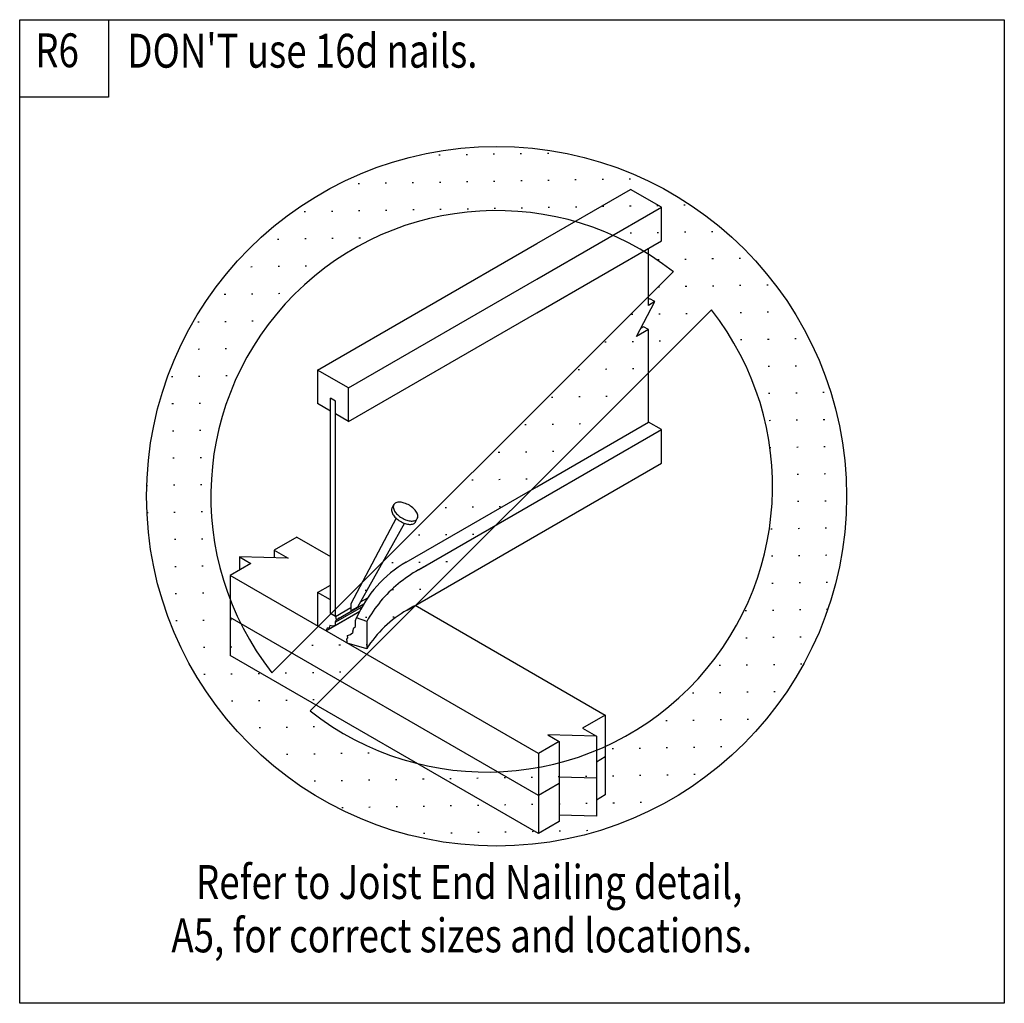
# Model space of a CAD drawing. Extents: x 0 to 145, y 0 to 145.
import ezdxf

# ---------------------------------------------------------------- set-up
doc = ezdxf.new("R2010")
doc.units = 0
doc.header["$MEASUREMENT"] = 0
doc.layers.get('0').update_dxf_attribs({"color": 1, "linetype": 'CONTINUOUS'})
doc.layers.add('TEXT', color=7, linetype='CONTINUOUS')
doc.styles.add('LPDETAILTEXT', font='COMIC.TTF')

# ---------------------------------------------------------------- blocks, each defined once
blk = doc.blocks.new('HATCH_1_13BAFD68-D90F-4284')
at = {"color": 0}
for p, q in [((62.03, 125.1), (61.83, 125.1)), ((66.03, 125.17), (65.83, 125.17)), ((70.02, 125.24), (69.82, 125.24)), ((74.02, 125.31), (73.82, 125.31)), ((78.02, 125.38), (77.82, 125.38)), ((50.1, 120.89), (49.9, 120.89)), ((54.1, 120.96), (53.9, 120.96)), ((58.1, 121.03), (57.9, 121.03)), ((62.1, 121.1), (61.9, 121.1)), ((66.1, 121.17), (65.9, 121.17)), ((70.09, 121.24), (69.89, 121.24)), ((74.09, 121.31), (73.89, 121.31)), ((78.09, 121.38), (77.89, 121.38)), ((82.09, 121.45), (81.89, 121.45)), ((86.09, 121.52), (85.89, 121.52)), ((90.09, 121.59), (89.89, 121.59)), ((94.16, 117.66), (93.96, 117.66)), ((98.16, 117.73), (97.96, 117.73)), ((42.17, 116.75), (41.97, 116.75)), ((46.17, 116.82), (45.97, 116.82)), ((50.17, 116.89), (49.97, 116.89)), ((54.17, 116.96), (53.97, 116.96)), ((58.17, 117.03), (57.97, 117.03)), ((62.17, 117.1), (61.97, 117.1)), ((66.17, 117.17), (65.97, 117.17)), ((70.16, 117.24), (69.96, 117.24)), ((74.16, 117.31), (73.96, 117.31)), ((78.16, 117.38), (77.96, 117.38)), ((82.16, 117.45), (81.96, 117.45)), ((86.16, 117.52), (85.96, 117.52)), ((90.16, 117.59), (89.96, 117.59)), ((90.23, 113.59), (90.03, 113.59)), ((94.23, 113.66), (94.03, 113.66)), ((98.23, 113.73), (98.03, 113.73)), ((102.23, 113.8), (102.03, 113.8)), ((38.24, 112.68), (38.04, 112.68)), ((42.24, 112.75), (42.04, 112.75)), ((46.24, 112.82), (46.04, 112.82)), ((50.24, 112.89), (50.04, 112.89)), ((94.3, 109.66), (94.1, 109.66)), ((98.3, 109.73), (98.1, 109.73)), ((102.3, 109.8), (102.1, 109.8)), ((106.3, 109.87), (106.1, 109.87)), ((34.31, 108.62), (34.11, 108.61)), ((38.31, 108.69), (38.11, 108.68)), ((42.31, 108.75), (42.11, 108.75)), ((34.38, 104.62), (34.18, 104.61)), ((38.38, 104.69), (38.18, 104.68)), ((94.37, 105.66), (94.17, 105.66)), ((98.37, 105.73), (98.17, 105.73)), ((102.37, 105.8), (102.17, 105.8)), ((106.37, 105.87), (106.17, 105.87)), ((110.37, 105.94), (110.17, 105.94)), ((30.38, 104.55), (30.18, 104.54)), ((94.44, 101.66), (94.24, 101.66)), ((98.44, 101.73), (98.24, 101.73)), ((102.44, 101.8), (102.4, 101.8)), ((106.44, 101.87), (106.24, 101.87)), ((110.44, 101.94), (110.24, 101.94)), ((26.45, 100.48), (26.25, 100.47)), ((30.45, 100.55), (30.25, 100.54)), ((34.45, 100.62), (34.25, 100.61)), ((90.44, 101.59), (90.24, 101.59)), ((86.51, 97.52), (86.31, 97.52)), ((90.51, 97.59), (90.31, 97.59)), ((94.51, 97.66), (94.31, 97.66)), ((106.51, 97.87), (106.31, 97.87)), ((110.51, 97.94), (110.31, 97.94)), ((114.51, 98.01), (114.31, 98.01)), ((26.52, 96.48), (26.32, 96.47)), ((30.52, 96.55), (30.32, 96.54)), ((82.58, 93.46), (82.38, 93.45)), ((86.58, 93.53), (86.38, 93.52)), ((90.58, 93.6), (90.38, 93.59)), ((110.58, 93.94), (110.38, 93.94)), ((114.58, 94.01), (114.38, 94.01)), ((22.59, 92.41), (22.39, 92.4)), ((26.59, 92.48), (26.39, 92.47)), ((30.59, 92.55), (30.39, 92.54)), ((118.65, 90.08), (118.45, 90.08)), ((78.65, 89.39), (78.45, 89.38)), ((82.65, 89.46), (82.45, 89.45)), ((86.65, 89.53), (86.45, 89.52)), ((110.65, 89.94), (110.45, 89.94)), ((114.65, 90.01), (114.45, 90.01)), ((22.66, 88.41), (22.46, 88.41)), ((26.66, 88.48), (26.46, 88.48)), ((30.5, 88.55), (30.46, 88.55)), ((110.72, 85.95), (110.52, 85.94)), ((114.72, 86.02), (114.52, 86.01)), ((118.72, 86.08), (118.52, 86.08)), ((22.73, 84.41), (22.53, 84.41)), ((26.73, 84.48), (26.53, 84.48)), ((74.72, 85.32), (74.52, 85.31)), ((78.72, 85.39), (78.52, 85.38)), ((82.72, 85.46), (82.52, 85.45)), ((78.79, 81.39), (78.59, 81.38)), ((110.79, 81.95), (110.64, 81.94)), ((114.79, 82.02), (114.59, 82.01)), ((118.79, 82.09), (118.59, 82.08)), ((22.8, 80.41), (22.6, 80.41)), ((26.8, 80.48), (26.6, 80.48)), ((70.79, 81.25), (70.59, 81.24)), ((74.79, 81.32), (74.59, 81.31)), ((66.86, 77.18), (66.66, 77.18)), ((70.86, 77.25), (70.66, 77.24)), ((74.86, 77.32), (74.66, 77.31)), ((114.86, 78.02), (114.66, 78.01)), ((118.86, 78.09), (118.66, 78.08)), ((18.87, 76.34), (18.75, 76.34)), ((22.87, 76.41), (22.67, 76.41)), ((26.87, 76.48), (26.67, 76.48)), ((118.93, 74.09), (118.73, 74.08)), ((62.93, 73.11), (62.73, 73.11)), ((66.93, 73.18), (66.73, 73.18)), ((70.93, 73.25), (70.73, 73.25)), ((114.93, 74.02), (114.73, 74.01)), ((18.94, 72.34), (18.78, 72.34)), ((22.94, 72.41), (22.74, 72.41)), ((26.94, 72.48), (26.74, 72.48)), ((111, 69.95), (110.8, 69.94)), ((115, 70.02), (114.8, 70.01)), ((118.99, 70.09), (118.79, 70.08)), ((23.01, 68.41), (22.81, 68.41)), ((27.01, 68.48), (26.81, 68.48)), ((59, 69.04), (58.8, 69.04)), ((63, 69.11), (62.8, 69.11)), ((67, 69.18), (66.8, 69.18)), ((111.07, 65.95), (110.87, 65.94)), ((115.07, 66.02), (114.87, 66.01)), ((119.06, 66.09), (118.86, 66.08)), ((23.08, 64.41), (22.88, 64.41)), ((27.08, 64.48), (26.88, 64.48)), ((55.07, 64.97), (54.87, 64.97)), ((59.07, 65.04), (58.87, 65.04)), ((63.07, 65.11), (62.87, 65.11)), ((59.14, 61.04), (58.94, 61.04)), ((111.14, 61.95), (110.94, 61.95)), ((115.14, 62.02), (114.94, 62.02)), ((119.13, 62.09), (118.93, 62.09)), ((23.15, 60.41), (22.95, 60.41)), ((27.15, 60.48), (26.95, 60.48)), ((51.14, 60.9), (50.94, 60.9)), ((55.14, 60.97), (54.94, 60.97)), ((119.16, 58.09), (119, 58.09)), ((47.22, 56.83), (47.02, 56.83)), ((51.21, 56.9), (51.01, 56.9)), ((55.21, 56.97), (55.01, 56.97)), ((107.21, 57.88), (107.01, 57.88)), ((111.21, 57.95), (111.01, 57.95)), ((115.2, 58.02), (115, 58.02)), ((23.22, 56.41), (23.02, 56.41)), ((27.22, 56.48), (27.02, 56.48)), ((31.22, 56.55), (31.02, 56.55)), ((107.28, 53.88), (107.08, 53.88)), ((111.28, 53.95), (111.08, 53.95)), ((115.27, 54.02), (115.07, 54.02)), ((27.29, 52.48), (27.09, 52.48)), ((31.29, 52.55), (31.09, 52.55)), ((43.29, 52.76), (43.09, 52.76)), ((47.29, 52.83), (47.09, 52.83)), ((51.28, 52.9), (51.08, 52.9)), ((103.35, 49.81), (103.15, 49.81)), ((107.35, 49.88), (107.15, 49.88)), ((111.35, 49.95), (111.15, 49.95)), ((115.34, 50.02), (115.14, 50.02)), ((27.36, 48.48), (27.16, 48.48)), ((31.36, 48.55), (31.16, 48.55)), ((35.36, 48.62), (35.16, 48.62)), ((39.36, 48.69), (39.16, 48.69)), ((43.36, 48.76), (43.16, 48.76)), ((47.35, 48.83), (47.15, 48.83)), ((99.42, 45.74), (99.22, 45.74)), ((103.42, 45.81), (103.22, 45.81)), ((107.42, 45.88), (107.22, 45.88)), ((111.42, 45.95), (111.22, 45.95)), ((31.43, 44.56), (31.23, 44.55)), ((35.43, 44.63), (35.23, 44.62)), ((39.43, 44.69), (39.23, 44.69)), ((43.43, 44.76), (43.23, 44.76)), ((39.5, 40.7), (39.3, 40.69)), ((43.5, 40.77), (43.3, 40.76)), ((95.49, 41.67), (95.29, 41.67)), ((99.49, 41.74), (99.29, 41.74)), ((103.49, 41.81), (103.29, 41.81)), ((107.49, 41.88), (107.29, 41.88)), ((35.5, 40.63), (35.3, 40.62)), ((103.56, 37.81), (103.36, 37.81)), ((39.57, 36.7), (39.37, 36.69)), ((43.56, 36.77), (43.37, 36.76)), ((47.56, 36.84), (47.36, 36.83)), ((51.56, 36.91), (51.36, 36.9)), ((87.56, 37.53), (87.36, 37.53)), ((91.56, 37.6), (91.36, 37.6)), ((95.56, 37.67), (95.36, 37.67)), ((99.56, 37.74), (99.36, 37.74)), ((83.63, 33.46), (83.43, 33.46)), ((87.63, 33.53), (87.43, 33.53)), ((91.63, 33.6), (91.43, 33.6)), ((95.63, 33.67), (95.43, 33.67)), ((99.63, 33.74), (99.43, 33.74)), ((43.63, 32.77), (43.43, 32.76)), ((47.63, 32.84), (47.43, 32.83)), ((51.63, 32.91), (51.43, 32.9)), ((55.63, 32.98), (55.43, 32.97)), ((59.63, 33.05), (59.43, 33.04)), ((63.63, 33.12), (63.43, 33.11)), ((67.63, 33.19), (67.43, 33.18)), ((71.63, 33.26), (71.43, 33.25)), ((75.63, 33.32), (75.43, 33.32)), ((79.63, 33.39), (79.43, 33.39)), ((59.7, 29.05), (59.5, 29.04)), ((63.7, 29.12), (63.5, 29.11)), ((67.7, 29.19), (67.5, 29.18)), ((71.7, 29.26), (71.5, 29.25)), ((75.7, 29.33), (75.5, 29.32)), ((79.7, 29.4), (79.5, 29.39)), ((83.7, 29.47), (83.5, 29.46)), ((87.7, 29.54), (87.5, 29.53)), ((91.7, 29.6), (91.5, 29.6)), ((47.7, 28.84), (47.5, 28.83)), ((51.7, 28.91), (51.5, 28.9)), ((55.7, 28.98), (55.5, 28.97)), ((59.77, 25.05), (59.57, 25.04)), ((63.77, 25.12), (63.57, 25.11)), ((67.77, 25.19), (67.57, 25.18)), ((71.77, 25.26), (71.57, 25.25)), ((75.77, 25.33), (75.57, 25.32)), ((79.77, 25.4), (79.57, 25.39)), ((83.77, 25.47), (83.57, 25.46))]:
    blk.add_line(p, q, dxfattribs=at)
blk = doc.blocks.new('GROUP_0_E25BEB51-E7C2-407E')
at = {"layer": 'TEXT', "color": 1, "linetype": 'CONTINUOUS', "ltscale": 12}
blk.add_line((96.4, 107.91), (37.2, 48.76), dxfattribs=at)
blk.add_lwpolyline([(102.02, 102.29), (42.82, 43.14), (42.82, 43.14)], dxfattribs=at)
blk.add_circle((70.33, 74.8), 51.61, dxfattribs=at)
for centre, start, end in [((70.33, 74.8), 51.7806, 218.1742), ((68.89, 76.25), 231.7806, 38.1742)]:
    blk.add_arc(centre, 42.14, start, end, dxfattribs=at)
at = {"linetype": 'BYBLOCK'}
blk.add_blockref('HATCH_1_13BAFD68-D90F-4284', (0, 0), dxfattribs=at)

msp = doc.modelspace()

# ---------------------------------------------------------------- linework, layer by layer
at = {"color": 250, "linetype": 'CONTINUOUS', "ltscale": 12}
for p, q in [((76.24517, 112.07361), (90.09077, 120.06669)), ((94.63325, 117.44445), (90.09077, 120.06669)), ((76.24517, 106.82805), (94.63325, 117.44445)), ((94.63325, 112.49049), (94.63325, 117.44445)), ((43.92833, 93.41445), (76.24517, 112.07361)), ((76.24517, 101.87409), (94.63325, 112.49049)), ((48.47081, 90.79221), (76.24517, 106.82805)), ((92.93549, 103.93905), (92.71625, 103.81269)), ((93.68717, 103.50489), (92.93549, 103.93905)), ((48.47081, 85.83825), (76.24517, 101.87409)), ((91.98617, 99.81021), (91.63193, 99.60501)), ((92.73785, 99.37605), (91.98617, 99.81021)), ((48.47081, 90.79221), (43.92833, 93.41445)), ((43.92833, 93.41445), (43.92833, 88.46049)), ((48.47081, 85.83825), (48.47081, 90.79221)), ((46.57541, 88.82229), (45.82373, 89.25645)), ((46.57541, 57.08325), (46.57541, 88.82229)), ((45.82373, 87.36645), (43.92833, 88.46049)), ((48.47081, 85.83825), (46.57541, 86.93229)), ((94.63325, 84.62541), (92.73785, 85.71945)), ((76.24517, 74.00901), (94.63325, 84.62541)), ((94.63325, 79.67145), (94.63325, 84.62541)), ((76.24517, 69.05505), (94.63325, 79.67145)), ((56.99093, 65.07093), (76.24517, 76.16793)), ((54.93245, 73.08345), (55.17869, 73.57161)), ((58.82909, 63.95421), (76.24517, 74.00901)), ((58.39817, 71.00445), (58.64441, 71.49369)), ((40.88057, 68.78289), (37.51961, 66.84213)), ((40.88057, 68.78289), (45.82373, 65.92845)), ((57.12593, 58.01637), (76.24517, 69.05505)), ((37.51961, 66.84213), (37.51961, 65.70597)), ((37.51961, 66.84213), (39.58457, 65.64981)), ((32.40905, 65.84205), (32.40905, 63.89157)), ((32.40905, 65.84205), (34.09817, 64.86681)), ((39.58457, 65.64981), (32.40905, 65.84205)), ((34.09817, 64.86681), (31.02341, 63.09237)), ((60.36701, 64.84197), (58.82909, 63.95421)), ((31.02341, 63.09237), (31.02341, 51.30201)), ((76.50005, 36.83649), (31.02341, 63.09237)), ((43.92833, 60.59649), (45.82373, 61.69053)), ((45.82373, 59.50137), (43.92833, 60.59649)), ((43.92833, 60.59649), (43.92833, 55.64253)), ((50.26361, 59.21301), (51.32633, 59.82645)), ((46.54409, 56.21169), (50.50229, 58.49697)), ((46.57541, 57.08325), (48.82397, 58.38141)), ((46.69853, 56.58321), (50.74745, 58.92141)), ((58.11413, 58.58661), (57.12593, 58.01637)), ((58.32689, 58.70973), (86.35613, 42.52701)), ((76.50005, 30.65025), (31.02341, 56.90613)), ((45.13037, 54.94809), (50.15885, 57.85113)), ((46.51061, 55.74837), (50.16209, 57.85653)), ((51.17837, 56.30349), (49.69661, 56.85861)), ((76.50005, 25.04613), (31.02341, 51.30201)), ((86.35613, 42.52701), (82.99517, 40.58733)), ((86.35613, 42.52701), (86.35613, 30.73665)), ((85.06013, 39.39501), (85.06013, 27.60357)), ((79.57373, 38.61201), (79.57373, 26.82057)), ((76.50005, 36.83649), (76.50005, 25.04613)), ((86.35613, 36.34077), (85.06013, 35.59341)), ((79.57373, 32.42577), (76.50005, 30.65025)), ((85.06013, 33.20877), (79.57373, 33.35565)), ((86.35613, 30.73665), (85.06013, 29.98821)), ((85.06013, 27.60357), (79.57373, 27.75045)), ((79.57373, 26.82057), (76.50005, 25.04613))]:
    msp.add_line(p, q, dxfattribs=at)
for points in [[(0, 133.6872), (0, 145.098), (13.1028, 145.098), (13.1028, 133.6872)], [(0, 0), (0, 145.098), (145.2132, 145.098), (145.2132, 0)]]:
    msp.add_lwpolyline(points, close=True, dxfattribs=at)
for points in [[(76.24517, 76.19817), (92.73785, 85.71945), (92.73785, 99.37605), (90.97529, 98.35869), (93.68717, 103.50489), (92.71625, 102.94545), (92.71625, 111.38349)], [(46.57541, 57.08325), (45.82373, 57.51633), (45.82373, 89.25645)], [(55.50053, 71.57145), (48.82397, 58.94625), (48.82397, 57.88569)], [(56.73389, 70.81653), (49.84241, 58.45809), (48.82397, 57.88569)], [(46.57541, 57.08325), (46.69853, 56.58321), (46.54409, 56.21169), (46.51061, 55.74837), (46.10993, 55.62309), (45.73841, 55.71921), (45.64661, 55.34769), (45.33773, 55.34769), (45.13037, 54.94809)], [(51.17837, 56.30349), (51.17837, 52.28805), (48.31529, 53.10885), (48.27209, 53.36913), (48.24293, 53.71149), (48.39737, 53.89509), (48.33473, 54.26661), (48.76997, 54.42105), (49.19981, 54.72993), (49.10801, 54.88437), (49.29161, 55.37685), (49.54217, 55.59393), (49.54217, 55.87365), (49.54217, 56.45793), (49.69661, 56.85861)], [(82.99517, 40.58733), (85.06013, 39.39501), (77.88461, 39.58725), (79.57373, 38.61201), (76.50005, 36.83649)]]:
    msp.add_lwpolyline(points, dxfattribs=at)
for centre, radius, start, end in [((55.45409, 72.77133), 0.60804, 149.0459, 186.7771), ((56.29757, 72.87069), 1.45692, 186.7774, 210.8851), ((55.70033, 73.25949), 0.60804, 149.0448, 186.7779), ((56.54381, 73.35993), 1.45692, 186.7779, 210.8847), ((55.70033, 73.25949), 0.60804, 111.3124, 149.0453), ((57.35597, 73.84593), 2.40408, 210.8837, 226.5422), ((56.00921, 72.46785), 1.45692, 87.2056, 111.313), ((55.96277, 71.52177), 2.40408, 71.5463, 87.2047), ((55.53293, 70.23333), 3.76272, 59.0453, 71.5471), ((55.53185, 70.23333), 3.76272, 46.5424, 59.0443), ((56.46713, 71.21937), 2.40408, 30.8838, 46.5423), ((57.10973, 73.35777), 2.40408, 210.8836, 226.5419), ((58.04393, 74.34381), 3.76272, 226.5428, 239.0445), ((58.29125, 74.83197), 3.76272, 226.5424, 239.0443), ((58.29125, 74.83197), 3.76272, 239.0452, 251.5472), ((57.86033, 73.54353), 2.40408, 251.5459, 267.2041), ((57.81497, 72.59745), 1.45692, 267.2049, 291.3123), ((58.12277, 71.80581), 0.60804, 291.3122, 329.0446), ((57.27929, 71.70537), 1.45692, 6.7773, 30.8846), ((58.12277, 71.80581), 0.60804, 329.0454, 6.7772), ((58.04393, 74.34381), 3.76272, 239.0451, 251.547), ((57.61409, 73.05429), 2.40408, 251.5458, 267.2044), ((57.56765, 72.10929), 1.45692, 267.2057, 291.3132), ((57.87653, 71.31765), 0.60804, 291.3131, 329.0455), ((57.87653, 71.31765), 0.60804, 329.044, 337.4183), ((65.66441, 50.02113), 17.37072, 119.9565, 156.818), ((69.96065, 44.67297), 22.2642, 119.9998, 129.4533), ((68.16353, 46.85673), 19.43568, 129.4534, 150.9169), ((65.70437, 43.15881), 17.15688, 120, 147.8494)]:
    msp.add_arc(centre, radius, start, end, dxfattribs=at)

# ---------------------------------------------------------------- block references
at = {"linetype": 'BYBLOCK'}
msp.add_blockref('GROUP_0_E25BEB51-E7C2-407E', (0, 0), dxfattribs=at)

# ---------------------------------------------------------------- texts
at = {"color": 250, "style": 'LPDETAILTEXT', "width": 0.793651}
for s, p in [('R6', (2.28906, 138.08109)), ("DON'T use 16d nails.", (15.875, 138.01859)), ('Refer to Joist End Nailing detail,', (26, 15.39359)), ('A5, for correct sizes and locations.', (22.36719, 7.51859))]:
    msp.add_text(s, height=5, dxfattribs=at).set_placement(p)

doc.saveas('drawing.dxf')
